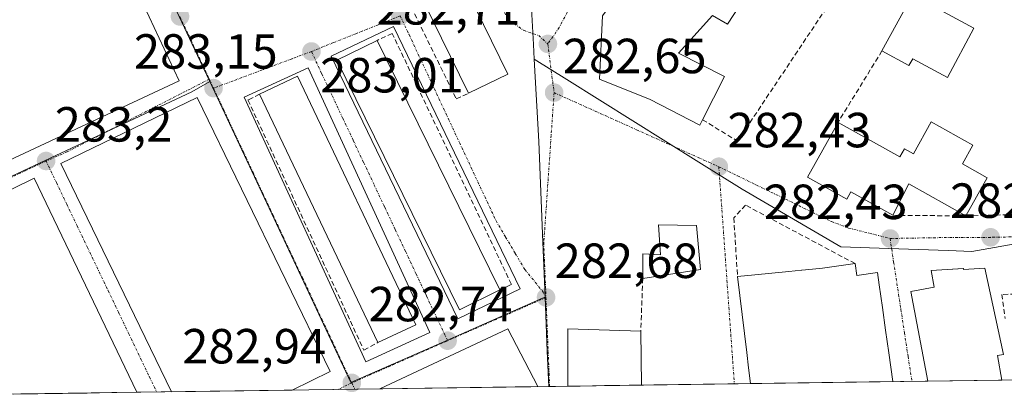
# Model space of a CAD drawing. Units: metres. Extents: x 597821 to 601297, y 4685164 to 4687526.
# Drawn here: x 598919 to 599119, y 4685179 to 4685255 of the extents above; entities that cross this region are included whole.
import ezdxf
from ezdxf.enums import TextEntityAlignment as Align

# ---------------------------------------------------------------- set-up
doc = ezdxf.new("R2010")
doc.units = ezdxf.units.M
doc.header["$MEASUREMENT"] = 0
doc.linetypes.add('TRAZO_Y_PUNTO', pattern=[1, 0.5, -0.25, 0, -0.25])
doc.linetypes.add('TRAZOSX2', pattern=[1.5, 1, -0.5])
for name, color, linetype, lineweight in [('Carátula', 7, 'Continuous', 5), ('Edificación', 1, 'Continuous', 13), ('Edificación Cxs', 1, 'Continuous', 13), ('Edificación industrial', 135, 'Continuous', 13), ('Edificación industrial Cxs', 135, 'Continuous', 13), ('Elemento construido', 1, 'Continuous', 0), ('Municipio CxS', 142, 'Continuous', 0), ('Muro lineal', 1, 'TRAZOSX2', 13), ('Núcleo urbano CxS', 19, 'Continuous', 0), ('Punto de cota en terreno', 7, 'Continuous', 0), ('Rótulo de punto de cota en terreno', 19, 'Continuous', 0), ('Vía urbana eje', 5, 'TRAZO_Y_PUNTO', 0)]:
    doc.layers.add(name, color=color, linetype=linetype, lineweight=lineweight)
doc.styles.add('Arial', font='txt', dxfattribs={"height": 0.2})

# ---------------------------------------------------------------- blocks, each defined once
blk = doc.blocks.new('5PATER')
at = {"layer": 'Carátula', "linetype": 'Continuous', "lineweight": 5}
h = blk.add_hatch(color=250, dxfattribs=at)
edge = h.paths.add_edge_path()
edge.add_ellipse((0, 0.01), major_axis=(-1.33, -1.34), ratio=0.999422, start_angle=0, end_angle=360)
blk = doc.blocks.new('*U211')
at = {"layer": 'Edificación', "color": 1, "linetype": 'Continuous', "lineweight": 13}
for points in [[(599102.9911, 4685181.807, 282.6219), (599099.5201, 4685199.9901, 282.5511), (599104.2601, 4685200.8901, 282.5493), (599103.6601, 4685204.2601, 282.5385), (599110.2001, 4685204.6601, 282.4782), (599110.2201, 4685204.4301, 282.4776), (599114.5501, 4685204.7001, 282.361)], [(599114.5501, 4685204.7001, 282.361), (599118.3301, 4685187.2201, 282.4032), (599117.1401, 4685187.0201, 282.3917), (599118.0141, 4685182.0205, 282.4014), (599118.0141, 4685182.0204, 282.4014)]]:
    blk.add_polyline3d(points, dxfattribs=at)

msp = doc.modelspace()

# ---------------------------------------------------------------- linework, layer by layer
at = {"layer": 'Edificación', "color": 1, "linetype": 'Continuous', "lineweight": 13}
for points in [[(599074.03, 4685281.78, 282.26), (599072.17, 4685277.37, 282.24), (599066.98, 4685279.35, 282.2), (599063.33, 4685278.46, 282.22), (599058.21, 4685272.82, 282.51), (599069.67, 4685265.53, 282.13), (599062.37, 4685254.26, 282.32), (599059.3, 4685256.05, 282.58), (599052.46, 4685248.37, 282.89), (599061.73, 4685243.64, 282.14), (599057.3, 4685234.86, 282.52), (599056.75, 4685233.78, 282.6), (599046.69, 4685238.96, 282.68), (599036.39, 4685243.07, 282.61), (599037.03, 4685255.93, 282.46), (599037.78, 4685256.96, 282.4), (599060.01, 4685287.67, 282.25), (599074.03, 4685281.78, 282.26)], [(599017.84, 4685244.14, 282.88), (599009.84, 4685240.23, 282.88), (598993.39, 4685273.84, 282.92), (599001.39, 4685277.73, 282.83), (599017.84, 4685244.14, 282.88)], [(599112.36, 4685253.46, 282.2), (599106.96, 4685243.45, 282.08), (599099.93, 4685247.25, 281.89), (599099.18, 4685245.87, 281.96), (599093.69, 4685248.83, 282.03), (599099.87, 4685260.2, 282.05), (599112.36, 4685253.46, 282.2)], [(599016.23, 4685200.3, 282.78), (599008.03, 4685196.26, 282.78), (598983.14, 4685246.95, 282.96), (598991.35, 4685250.98, 283.13), (599016.23, 4685200.3, 282.78)], [(598999.14, 4685193.26, 282.82), (598991.46, 4685189.62, 283.21), (598967.48, 4685240.05, 283.23), (598975.14, 4685243.69, 283.01), (598999.14, 4685193.26, 282.82)], [(598949.62, 4685179.63, 283.18), (598927.14, 4685225.96, 283.27), (598954.81, 4685239.39, 283.23), (598981.8, 4685183.73, 283.1), (598974.1, 4685179.98, 283.15)], [(599112.16, 4685229.67, 282.22), (599110.05, 4685225.89, 282.37), (599115.06, 4685223.1, 282.5), (599110.73, 4685215.34, 282.51), (599099.13, 4685221.82, 282.61), (599095.92, 4685215.46, 282.55), (599087.4, 4685220.22, 282.58), (599086.57, 4685218.74, 282.59), (599078.57, 4685223.2, 282.56), (599084.79, 4685234.33, 282.16), (599097.32, 4685227.34, 282.33), (599098.24, 4685228.97, 282.27), (599100.06, 4685227.95, 282.36), (599103.67, 4685234.41, 282.23), (599112.16, 4685229.67, 282.22)], [(598905.4, 4685179, 283.22), (598888.05, 4685206.39, 283.28), (598921.78, 4685223.03, 283.26), (598942.6, 4685179.53, 283.23), (598942.6, 4685179.53, 283.23)], [(599056.09, 4685213.37, 282.54), (599056.88, 4685204.45, 282.21), (599045.19, 4685202.66, 281.99), (599045.19, 4685207.62, 282.47), (599048.76, 4685207.42, 282.47), (599048.36, 4685213.56, 282.64), (599056.09, 4685213.37, 282.54)], [(599067.04, 4685181.3, 282.55), (599066.66, 4685184.47, 282.55), (599066.27, 4685187.64, 282.55), (599065.81, 4685191.49, 282.57), (599065.35, 4685195.35, 282.57), (599064.88, 4685199.2, 282.57), (599064.42, 4685203.06, 282.59), (599067.89, 4685203.39, 282.65), (599071.37, 4685203.72, 282.62), (599074.84, 4685204.05, 282.63), (599077.39, 4685204.3, 282.63), (599077.46, 4685204.3, 282.63), (599081.06, 4685204.65, 282.62), (599081.62, 4685204.7, 282.62), (599084.94, 4685205.18, 282.55), (599088.26, 4685205.65, 282.49), (599088.6, 4685203.26, 282.53), (599092.76, 4685203.86, 282.49), (599093.12, 4685201.35, 282.53), (599093.12, 4685201.34, 282.53), (599093.78, 4685196.74, 282.59), (599094.44, 4685192.14, 282.62), (599095.1, 4685187.53, 282.6), (599095.51, 4685184.62, 282.6), (599095.93, 4685181.71, 282.62)], [(598991.85, 4685180.23, 282.92), (598991.85, 4685180.23, 282.92), (599017.84, 4685192.43, 282.75), (599023.89, 4685180.68, 282.58)], [(599029.99, 4685180.77, 282.56), (599029.99, 4685192.43, 282.63), (599044.78, 4685191.92, 282.06), (599044.91, 4685180.98, 282.25)], [(599044.91, 4685180.98, 282.25), (599029.99, 4685180.77, 282.56)], [(599095.93, 4685181.71, 282.62), (599067.04, 4685181.3, 282.55)], [(599118.01, 4685182.02, 282.4), (599102.99, 4685181.81, 282.62)], [(598942.6, 4685179.53, 283.23), (598905.4, 4685179, 283.22)], [(598974.1, 4685179.98, 283.15), (598949.62, 4685179.63, 283.18)], [(599023.89, 4685180.68, 282.58), (598991.85, 4685180.23, 282.92)]]:
    msp.add_polyline3d(points, dxfattribs=at)
at = {"layer": 'Edificación Cxs', "color": 1, "linetype": 'Continuous', "lineweight": 13}
for points in [[(599074.03, 4685281.78, 282.26), (599072.17, 4685277.37, 282.24), (599066.98, 4685279.35, 282.2), (599063.33, 4685278.46, 282.22), (599058.21, 4685272.82, 282.51), (599069.67, 4685265.53, 282.13), (599062.37, 4685254.26, 282.32), (599059.3, 4685256.05, 282.58), (599052.46, 4685248.37, 282.89), (599061.73, 4685243.64, 282.14), (599057.3, 4685234.86, 282.52), (599056.75, 4685233.78, 282.6), (599046.69, 4685238.96, 282.68), (599036.39, 4685243.07, 282.61), (599037.03, 4685255.93, 282.46), (599037.78, 4685256.96, 282.4), (599060.01, 4685287.67, 282.25), (599074.03, 4685281.78, 282.26)], [(599017.84, 4685244.14, 282.88), (599009.84, 4685240.23, 282.88), (598993.39, 4685273.84, 282.92), (599001.39, 4685277.73, 282.83), (599017.84, 4685244.14, 282.88)], [(599112.36, 4685253.46, 282.2), (599106.96, 4685243.45, 282.08), (599099.93, 4685247.25, 281.89), (599099.18, 4685245.87, 281.96), (599093.69, 4685248.83, 282.03), (599099.87, 4685260.2, 282.05), (599112.36, 4685253.46, 282.2)], [(599016.23, 4685200.3, 282.78), (599008.03, 4685196.26, 282.78), (598983.14, 4685246.95, 282.96), (598991.35, 4685250.98, 283.13), (599016.23, 4685200.3, 282.78)], [(598999.14, 4685193.26, 282.82), (598991.46, 4685189.62, 283.21), (598967.48, 4685240.05, 283.23), (598975.14, 4685243.69, 283.01), (598999.14, 4685193.26, 282.82)], [(598974.1, 4685179.98, 283.15), (598949.62, 4685179.63, 283.18), (598927.14, 4685225.96, 283.27), (598954.81, 4685239.39, 283.23), (598981.8, 4685183.73, 283.1), (598974.1, 4685179.98, 283.15)], [(599112.16, 4685229.67, 282.22), (599110.05, 4685225.89, 282.37), (599115.06, 4685223.1, 282.5), (599110.73, 4685215.34, 282.51), (599099.13, 4685221.82, 282.61), (599095.92, 4685215.46, 282.55), (599087.4, 4685220.22, 282.58), (599086.57, 4685218.74, 282.59), (599078.57, 4685223.2, 282.56), (599084.79, 4685234.33, 282.16), (599097.32, 4685227.34, 282.33), (599098.24, 4685228.97, 282.27), (599100.06, 4685227.95, 282.36), (599103.67, 4685234.41, 282.23), (599112.16, 4685229.67, 282.22)], [(598942.6, 4685179.53, 283.23), (598905.4, 4685179, 283.22), (598888.05, 4685206.39, 283.28), (598921.78, 4685223.03, 283.26), (598942.6, 4685179.53, 283.23)], [(599056.09, 4685213.37, 282.54), (599056.88, 4685204.45, 282.21), (599045.19, 4685202.66, 281.99), (599045.19, 4685207.62, 282.47), (599048.76, 4685207.42, 282.47), (599048.36, 4685213.56, 282.64), (599056.09, 4685213.37, 282.54)], [(599095.93, 4685181.71, 282.62), (599067.04, 4685181.3, 282.55), (599066.66, 4685184.47, 282.55), (599066.27, 4685187.64, 282.55), (599065.81, 4685191.49, 282.57), (599065.35, 4685195.35, 282.57), (599064.88, 4685199.2, 282.57), (599064.42, 4685203.06, 282.59), (599067.89, 4685203.39, 282.65), (599071.37, 4685203.72, 282.62), (599074.84, 4685204.05, 282.63), (599077.39, 4685204.3, 282.63), (599077.46, 4685204.3, 282.63), (599081.06, 4685204.65, 282.62), (599081.62, 4685204.7, 282.62), (599084.94, 4685205.18, 282.55), (599088.26, 4685205.65, 282.49), (599088.6, 4685203.26, 282.53), (599092.76, 4685203.86, 282.49), (599093.12, 4685201.35, 282.53), (599093.12, 4685201.34, 282.53), (599093.78, 4685196.74, 282.59), (599094.44, 4685192.14, 282.62), (599095.1, 4685187.53, 282.6), (599095.51, 4685184.62, 282.61), (599095.93, 4685181.71, 282.62)], [(599118.01, 4685182.02, 282.4), (599102.99, 4685181.81, 282.62), (599099.52, 4685199.99, 282.55), (599104.26, 4685200.89, 282.55), (599103.66, 4685204.26, 282.54), (599110.2, 4685204.66, 282.48), (599110.22, 4685204.43, 282.48), (599114.55, 4685204.7, 282.36), (599118.33, 4685187.22, 282.4), (599117.14, 4685187.02, 282.39), (599118.01, 4685182.02, 282.4)], [(599023.89, 4685180.68, 282.58), (598991.85, 4685180.23, 282.92), (598991.85, 4685180.23, 282.92), (599017.84, 4685192.43, 282.75), (599023.89, 4685180.68, 282.58)], [(599044.91, 4685180.98, 282.25), (599029.99, 4685180.77, 282.56), (599029.99, 4685192.43, 282.63), (599044.78, 4685191.92, 282.06), (599044.91, 4685180.98, 282.25)]]:
    msp.add_polyline3d(points, close=True, dxfattribs=at)
at = {"layer": 'Edificación industrial', "color": 135, "linetype": 'Continuous', "lineweight": 13}
msp.add_polyline3d([(598951.18, 4685242.76, 283.32), (598885.35, 4685211.97, 283.32), (598870.82, 4685240.21, 283.43), (598874.6, 4685242, 283.49), (598863.19, 4685266.49, 283.56), (598871.99, 4685270.64, 283.58), (598866.42, 4685282.42, 283.41), (598920.75, 4685307.81, 283.5), (598951.18, 4685242.76, 283.32)], dxfattribs=at)
at = {"layer": 'Edificación industrial Cxs', "color": 135, "linetype": 'Continuous', "lineweight": 13}
msp.add_polyline3d([(598951.18, 4685242.76, 283.32), (598885.35, 4685211.97, 283.32), (598870.82, 4685240.21, 283.43), (598874.6, 4685242, 283.49), (598863.19, 4685266.49, 283.56), (598871.99, 4685270.64, 283.58), (598866.42, 4685282.42, 283.41), (598920.75, 4685307.81, 283.5), (598951.18, 4685242.76, 283.32)], close=True, dxfattribs=at)
at = {"layer": 'Elemento construido', "color": 1, "linetype": 'Continuous', "lineweight": 0}
for points in [[(599007.71, 4685194.47, 282.73), (599020.3, 4685200.54, 282.73), (598994.6, 4685253.82, 282.95), (598982.01, 4685247.74, 282.96), (599007.71, 4685194.47, 282.73)], [(598989.03, 4685185.74, 282.98), (599001.99, 4685191.7, 282.73), (598977.32, 4685245.39, 282.98), (598964.36, 4685239.43, 283.19), (598989.03, 4685185.74, 282.98)]]:
    msp.add_polyline3d(points, dxfattribs=at)
at = {"layer": 'Municipio CxS', "color": 142, "linetype": 'Continuous', "lineweight": 0}
msp.add_polyline3d([(599122.43, 4685182.08, 282.46), (599117.43, 4685182.01, 282.4), (599112.43, 4685181.94, 282.49), (599107.43, 4685181.87, 282.6), (599102.43, 4685181.8, 282.62), (599097.43, 4685181.73, 282.62), (599092.44, 4685181.66, 282.66), (599087.44, 4685181.59, 282.63), (599082.44, 4685181.52, 282.61), (599077.44, 4685181.44, 282.64), (599072.44, 4685181.37, 282.61), (599067.44, 4685181.3, 282.56), (599062.45, 4685181.23, 282.53), (599057.45, 4685181.16, 282.23), (599052.45, 4685181.09, 282.04), (599047.45, 4685181.02, 282.12), (599042.45, 4685180.95, 282.4), (599037.45, 4685180.88, 282.49), (599032.46, 4685180.8, 282.55), (599027.46, 4685180.73, 282.53), (599022.46, 4685180.66, 282.62), (599017.46, 4685180.59, 282.7), (599012.46, 4685180.52, 282.93), (599007.46, 4685180.45, 282.95), (599002.46, 4685180.38, 282.9), (598997.47, 4685180.31, 282.91), (598992.47, 4685180.24, 282.92), (598987.47, 4685180.17, 282.93), (598982.47, 4685180.1, 282.99), (598977.47, 4685180.02, 283.1), (598972.47, 4685179.95, 283.17), (598967.48, 4685179.88, 283.22), (598962.48, 4685179.81, 283.23), (598957.48, 4685179.74, 283.23), (598952.48, 4685179.67, 283.22), (598947.48, 4685179.6, 283.15), (598942.48, 4685179.53, 283.24), (598937.49, 4685179.46, 283.28), (598932.49, 4685179.38, 283.29), (598927.49, 4685179.31, 283.28), (598922.49, 4685179.24, 283.27), (598917.49, 4685179.17, 283.26)], dxfattribs=at)
at = {"layer": 'Muro lineal', "color": 1, "linetype": 'TRAZOSX2', "lineweight": 13}
for points in [[(598993.39, 4685273.84, 282.92), (598991.02, 4685272.53, 282.92), (599007.35, 4685239.12, 282.87), (599009.84, 4685240.23, 282.88)], [(599057.3, 4685234.86, 282.52), (599064.41, 4685230.52, 282.43), (599092.95, 4685273.35, 282.28)], [(599016.23, 4685200.3, 282.78), (599018.55, 4685201.44, 282.77), (598994.37, 4685252.39, 282.99), (598991.35, 4685250.98, 283.13)], [(599093.69, 4685248.83, 282.03), (599084.79, 4685234.33, 282.16)], [(598967.48, 4685240.05, 283.23), (598965.12, 4685238.87, 283.21), (598988.62, 4685188.08, 283.04), (598991.46, 4685189.62, 283.21)], [(599088.26, 4685205.65, 282.49), (599066, 4685217.53, 282.44), (599063.63, 4685214.95, 282.45), (599064.42, 4685203.06, 282.59)], [(599095.92, 4685215.46, 282.55), (599110.73, 4685215.34, 282.51), (599134.17, 4685216, 282.61)], [(599045.19, 4685202.66, 281.99), (599044.78, 4685191.92, 282.06)], [(599131.28, 4685199.62, 282.57), (599118.03, 4685199.41, 282.43), (599118.69, 4685194.48, 282.39)]]:
    msp.add_polyline3d(points, dxfattribs=at)
at = {"layer": 'Núcleo urbano CxS', "color": 19, "linetype": 'Continuous', "lineweight": 0}
for points in [[(599138.97, 4685212.9, 282.43), (599115.36, 4685208.74, 282.5), (599111.95, 4685208.14, 282.55), (599111.95, 4685208.14, 282.55), (599107.11, 4685208.31, 282.62), (599095.06, 4685208.72, 282.5), (599085.37, 4685209.04, 282.52), (599065.32, 4685220.77, 282.47), (599056.58, 4685226.24, 282.44), (599029.77, 4685243.03, 282.56), (599023.18, 4685247.16, 282.69), (599023.02, 4685250.13, 282.71), (599022.35, 4685262.38, 282.59), (599022.09, 4685267.09, 282.57), (599017.14, 4685303.15, 282.45), (599004.61, 4685335.36, 282.66), (599004.23, 4685347.62, 282.77), (599003.45, 4685373.12, 282.34), (599059.49, 4685354.53, 281.91), (599050.75, 4685334, 282.24), (599055.83, 4685332.51, 282.12), (599042.13, 4685300.43, 282.17), (599117.11, 4685264.38, 282.43), (599147.39, 4685256.09, 282.03)], [(599004.61, 4685335.36, 282.66), (599017.14, 4685303.15, 282.45), (599022.09, 4685267.09, 282.57), (599022.35, 4685262.38, 282.59), (599023.02, 4685250.13, 282.71), (599023.18, 4685247.16, 282.69)], [(599004.61, 4685335.36, 282.66), (599017.14, 4685303.15, 282.45), (599022.09, 4685267.09, 282.57), (599022.35, 4685262.38, 282.59), (599023.02, 4685250.13, 282.71), (599023.18, 4685247.16, 282.69)], [(598923.96, 4685313.9, 283.39), (598954.28, 4685249.2, 283.19), (598957.36, 4685242.61, 283.14)], [(598923.96, 4685313.9, 283.39), (598954.28, 4685249.2, 283.19), (598957.36, 4685242.61, 283.14)], [(599023.18, 4685247.16, 282.69), (599029.77, 4685243.03, 282.56), (599056.58, 4685226.24, 282.44), (599065.32, 4685220.77, 282.47), (599085.37, 4685209.04, 282.52), (599095.06, 4685208.72, 282.5), (599107.11, 4685208.31, 282.62), (599111.95, 4685208.14, 282.55), (599115.36, 4685208.74, 282.5), (599138.97, 4685212.9, 282.43), (599143.31, 4685213.22, 282.36)], [(599023.18, 4685247.16, 282.69), (599024.09, 4685230.46, 282.55), (599024.92, 4685209.99, 282.61), (599025.38, 4685198.87, 282.65)], [(599023.18, 4685247.16, 282.69), (599029.77, 4685243.03, 282.56), (599056.58, 4685226.24, 282.44), (599065.32, 4685220.77, 282.47), (599085.37, 4685209.04, 282.52), (599095.06, 4685208.72, 282.5), (599107.11, 4685208.31, 282.62), (599111.95, 4685208.14, 282.55), (599115.36, 4685208.74, 282.5), (599138.97, 4685212.9, 282.43), (599143.31, 4685213.22, 282.36)], [(599023.18, 4685247.16, 282.69), (599024.09, 4685230.46, 282.55), (599024.92, 4685209.99, 282.61), (599025.38, 4685198.87, 282.65)], [(598957.36, 4685242.61, 283.14), (598953.72, 4685240.51, 283.25), (598923.98, 4685226.56, 283.3), (598882.82, 4685207.25, 283.21)], [(598957.36, 4685242.61, 283.14), (598953.72, 4685240.51, 283.25), (598923.98, 4685226.56, 283.3), (598882.82, 4685207.25, 283.21)], [(598957.36, 4685242.61, 283.14), (598985.98, 4685181.52, 282.95), (599005.42, 4685190.08, 282.85), (599024.88, 4685198.65, 282.66), (599025.38, 4685198.87, 282.65)], [(598957.36, 4685242.61, 283.14), (598985.98, 4685181.52, 282.95), (599005.42, 4685190.08, 282.85), (599024.88, 4685198.65, 282.66), (599025.38, 4685198.87, 282.65)], [(599025.38, 4685198.87, 282.65), (599025.83, 4685187.87, 282.62), (599026.12, 4685180.71, 282.57)], [(599025.38, 4685198.87, 282.65), (599025.83, 4685187.87, 282.62), (599026.12, 4685180.71, 282.57)], [(599026.12, 4685180.71, 282.57), (598899.53, 4685178.92, 283.17)], [(599146.16, 4685182.42, 282.44), (599026.12, 4685180.71, 282.57)]]:
    msp.add_polyline3d(points, dxfattribs=at)
for points in [[(598985.98, 4685181.52, 282.95), (598957.36, 4685242.61, 283.14), (598954.28, 4685249.2, 283.19), (598923.96, 4685313.9, 283.39), (598942.97, 4685322.78, 283.2), (598960.56, 4685331, 283.19), (598977.21, 4685338.47, 283.01), (598997.72, 4685347.68, 282.81), (599004.56, 4685335.49, 282.66), (599004.61, 4685335.36, 282.66), (599017.14, 4685303.15, 282.45), (599022.09, 4685267.09, 282.57), (599022.35, 4685262.38, 282.59), (599023.02, 4685250.13, 282.71), (599023.18, 4685247.16, 282.69), (599024.09, 4685230.46, 282.55), (599024.92, 4685209.99, 282.61), (599025.38, 4685198.87, 282.65), (599024.88, 4685198.65, 282.66), (599005.42, 4685190.08, 282.85), (598985.98, 4685181.52, 282.95)], [(598882.82, 4685207.25, 283.21), (598872.22, 4685225.24, 283.21), (598846.61, 4685277.06, 283.2), (598845.78, 4685278.73, 283.19), (598883.92, 4685295.22, 283.45), (598923.96, 4685313.9, 283.39), (598954.28, 4685249.2, 283.19), (598957.36, 4685242.61, 283.14), (598953.72, 4685240.51, 283.25), (598923.98, 4685226.56, 283.3), (598882.82, 4685207.25, 283.21)], [(599026.12, 4685180.71, 282.57), (599025.83, 4685187.87, 282.62), (599025.38, 4685198.87, 282.65), (599024.92, 4685209.99, 282.61), (599024.09, 4685230.46, 282.55), (599023.18, 4685247.16, 282.69), (599029.77, 4685243.03, 282.56), (599056.58, 4685226.24, 282.44), (599065.32, 4685220.77, 282.47), (599085.37, 4685209.04, 282.52), (599095.06, 4685208.72, 282.5), (599107.11, 4685208.31, 282.62), (599111.95, 4685208.14, 282.55), (599115.36, 4685208.74, 282.5), (599138.97, 4685212.9, 282.43), (599143.31, 4685213.22, 282.36), (599144.2, 4685201, 282.24), (599146.16, 4685182.42, 282.44), (599026.12, 4685180.71, 282.57)], [(598899.53, 4685178.92, 283.17), (598888.66, 4685197.34, 283.22), (598882.82, 4685207.25, 283.21), (598923.98, 4685226.56, 283.3), (598953.72, 4685240.51, 283.25), (598957.36, 4685242.61, 283.14), (598985.98, 4685181.52, 282.95), (599005.42, 4685190.08, 282.85), (599024.88, 4685198.65, 282.66), (599025.38, 4685198.87, 282.65), (599025.83, 4685187.87, 282.62), (599026.12, 4685180.71, 282.57), (598899.53, 4685178.92, 283.17)]]:
    msp.add_polyline3d(points, close=True, dxfattribs=at)
at = {"layer": 'Vía urbana eje', "color": 5, "linetype": 'TRAZO_Y_PUNTO', "lineweight": 0}
for points in [[(599020.88, 4685292.41), (599025.11, 4685279.81), (599026.66, 4685275.16), (599028.22, 4685270.51), (599029.22, 4685265.86), (599030.22, 4685261.22), (599029.87, 4685256.66), (599028.22, 4685253.59), (599025.94, 4685250.24)], [(599006.36, 4685282.6), (599007.42, 4685280.55), (599013.56, 4685262.14), (599018.22, 4685254.95), (599020.97, 4685253.04), (599024.08, 4685251.94), (599025.94, 4685250.24)], [(598951.32, 4685255.82), (598953.02, 4685252.18), (598954.72, 4685248.55), (598956.43, 4685244.91), (598957.28, 4685243.1)], [(598996, 4685255.95), (598991.49, 4685254.14), (598986.99, 4685252.33), (598982.48, 4685250.52), (598977.98, 4685248.71)], [(598996, 4685255.95), (598997.79, 4685252.14), (599015.43, 4685214.34), (599017.38, 4685211.04), (599019.34, 4685207.74), (599021.29, 4685204.43), (599024.99, 4685199.89), (599025.56, 4685198.79)], [(598977.98, 4685248.71), (598974.01, 4685247.22), (598970.04, 4685245.74), (598962.1, 4685242.76), (598958.13, 4685241.28)], [(598977.98, 4685248.71), (598980.1, 4685244.19), (598982.23, 4685239.67), (598984.35, 4685235.16), (598986.48, 4685230.64), (598988.6, 4685226.13), (598990.73, 4685221.61), (598992.85, 4685217.1), (598994.98, 4685212.58), (598997.1, 4685208.06), (598999.23, 4685203.55), (599001.35, 4685199.03), (599003.48, 4685194.52), (599005.6, 4685190)], [(599025.94, 4685250.24), (599027.2, 4685240.36)], [(598957.28, 4685243.1), (598928.41, 4685228.33), (598924.16, 4685226.48)], [(598957.28, 4685243.1), (598958.13, 4685241.28)], [(598958.13, 4685241.28), (598960.13, 4685237.01), (598962.13, 4685232.73), (598964.14, 4685228.46), (598966.14, 4685224.18), (598968.14, 4685219.91), (598970.14, 4685215.63), (598972.15, 4685211.36), (598974.15, 4685207.09), (598976.15, 4685202.81), (598978.16, 4685198.54), (598980.16, 4685194.26), (598982.16, 4685189.99), (598984.16, 4685185.71), (598986.17, 4685181.44)], [(599027.2, 4685240.36), (599026.6, 4685231.66), (599026.31, 4685227.31), (599025.11, 4685209.91), (599025.56, 4685198.79)], [(599027.2, 4685240.36), (599031.38, 4685238.48), (599035.55, 4685236.6), (599039.73, 4685234.72), (599043.9, 4685232.84), (599052.26, 4685229.08), (599056.43, 4685227.2), (599060.61, 4685225.32)], [(598924.16, 4685226.48), (598920.05, 4685224.55), (598911.81, 4685220.69), (598907.7, 4685218.75), (598903.58, 4685216.82), (598899.47, 4685214.89), (598891.23, 4685211.03), (598887.12, 4685209.1), (598883, 4685207.17)], [(598924.16, 4685226.48), (598926.26, 4685222.1), (598928.36, 4685217.71), (598930.46, 4685213.33), (598932.55, 4685208.95), (598936.75, 4685200.19), (598938.85, 4685195.8), (598940.94, 4685191.42), (598945.14, 4685182.66), (598946.61, 4685179.59)], [(599060.61, 4685225.32), (599063.76, 4685181.25)], [(599060.61, 4685225.32), (599064.41, 4685223.47), (599068.22, 4685221.61), (599075.84, 4685217.91), (599079.64, 4685216.05), (599083.45, 4685214.2), (599086.94, 4685212.88), (599091.14, 4685211.82), (599095.33, 4685210.75)], [(599143.49, 4685213.13), (599139.6, 4685211.9), (599136.4, 4685211.42), (599132.26, 4685211.34), (599123.99, 4685211.16), (599119.86, 4685211.08), (599115.72, 4685210.99), (599109.01, 4685210.99), (599095.33, 4685210.75)], [(599095.33, 4685210.75), (599096.07, 4685205.96), (599097.53, 4685196.38), (599098.26, 4685191.6), (599099, 4685186.81), (599099.77, 4685181.76)], [(599025.56, 4685198.79), (599017.58, 4685195.27), (599013.59, 4685193.52), (599009.59, 4685191.76), (599005.6, 4685190)], [(599025.56, 4685198.79), (599026.01, 4685187.78), (599026.29, 4685180.72)], [(599005.6, 4685190), (599001.72, 4685188.29), (598997.83, 4685186.58), (598993.94, 4685184.86), (598990.05, 4685183.15), (598986.17, 4685181.44)], [(598986.17, 4685181.44), (598983.42, 4685180.11)], [(598986.17, 4685181.44), (598986.77, 4685180.16)]]:
    msp.add_lwpolyline(points, dxfattribs=at)

# ---------------------------------------------------------------- block references
at = {"layer": 'Edificación', "color": 1, "linetype": 'Continuous', "lineweight": 13}
msp.add_blockref('*U211', (0, 0), dxfattribs=at)
at = {"layer": 'Punto de cota en terreno', "linetype": 'Continuous', "lineweight": 0}
for p in [(598951.33, 4685255.82, 283.2), (598996.01, 4685255.95, 282.94), (598977.99, 4685248.71, 283.01), (599025.95, 4685250.24, 282.71), (598958.14, 4685241.28, 283.15), (599027.21, 4685240.36, 282.65), (598924.17, 4685226.48, 283.2), (599060.62, 4685225.32, 282.43), (599095.34, 4685210.75, 282.43), (599115.73, 4685210.99, 282.49), (599025.57, 4685198.79, 282.68), (599005.61, 4685190, 282.74), (598986.18, 4685181.44, 282.94)]:
    msp.add_blockref('5PATER', p, dxfattribs=at)

# ---------------------------------------------------------------- texts
at = {"layer": 'Rótulo de punto de cota en terreno', "color": 19, "linetype": 'Continuous', "lineweight": 0, "style": 'Arial'}
for s, p in [('282,71', (598991.21, 4685252)), ('283,15', (598941.99, 4685243.04)), ('282,65', (599028.97, 4685242.12)), ('283,01', (598979.75, 4685238.21)), ('283,2', (598925.93, 4685228.24)), ('282,43', (599062.38, 4685227.08)), ('282,43', (599069.73, 4685212.51)), ('282,49', (599107.5, 4685212.75)), ('282,68', (599027.33, 4685200.55)), ('282,74', (598989.57, 4685191.76)), ('282,94', (598951.8, 4685183.2))]:
    msp.add_text(s, height=7, dxfattribs=at).set_placement(p, align=Align.BOTTOM_LEFT)

doc.saveas('drawing.dxf')
